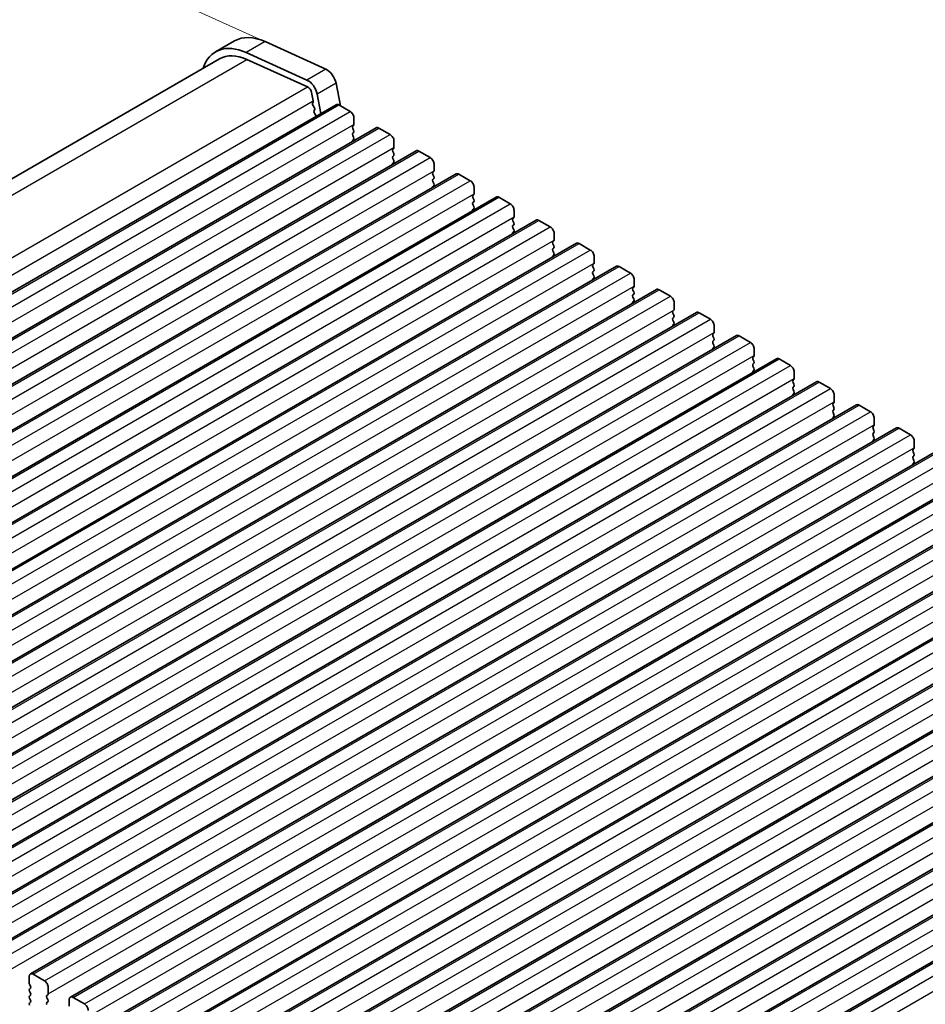
# Model space of a CAD drawing. Units: millimetres. Extents: x 29 to 4370, y 16 to 859.
# Drawn here: x 170 to 255, y 297 to 389 of the extents above; entities that cross this region are included whole.
import ezdxf

# ---------------------------------------------------------------- set-up
doc = ezdxf.new("R2010")
doc.units = ezdxf.units.MM
doc.header["$LTSCALE"] = 2
doc.layers.get('Defpoints').update_dxf_attribs({"lineweight": 25})
for name, color, linetype, lineweight in [('Dimension (ISO)', 7, 'Continuous', 18), ('Visible (ISO)', 7, 'Continuous', 35), ('Visible Narrow (ISO)', 7, 'Continuous', 25)]:
    doc.layers.add(name, color=color, linetype=linetype, lineweight=lineweight)
doc.styles.add('Note Text (TK)', font='MS PGothic.ttf')
doc.dimstyles.new('Default - Method 1b (TK)', dxfattribs={"dimscale": 2, "dimtxt": 2.5, "dimasz": 2.5, "dimexe": 1, "dimexo": 1.5, "dimgap": 1, "dimtad": 1, "dimtoh": 1, "dimrnd": 1e-08, "dimdsep": 46, "dimtxsty": 'Note Text (TK)', "dimcen": 0.09, "dimdle": 5, "dimclrd": 100, "dimclre": 100, "dimclrt": 7, "dimadec": 1, "dimazin": 1, "dimtfac": 1, "dimtmove": 0, "dimatfit": 3, "dimfxl": 1, "dimtolj": 1, "dimlwd": -1, "dimlwe": -1, "dimarcsym": 0})

# ---------------------------------------------------------------- blocks, each defined once
blk = doc.blocks.new('*D8')
at = {"layer": 'Defpoints', "color": 0}
for p in [(196.063, 385.777), (85.729, 344.681), (107.675, 334.746)]:
    blk.add_point(p, dxfattribs=at)
at = {"layer": 'Dimension (ISO)', "color": 100}
for p, q in [((192.7, 387.299), (171.875, 396.727)), ((169.787, 393.212), (90.059, 347.181)), ((104.312, 336.268), (83.487, 345.696))]:
    blk.add_line(p, q, dxfattribs=at)
for points in [[(169.37, 393.934), (170.203, 392.491), (174.117, 395.712)], [(89.642, 347.903), (90.475, 346.46), (85.729, 344.681)]]:
    blk.add_solid(points, dxfattribs=at)
at = {"layer": 'Dimension (ISO)', "color": 7, "insert": (125.083, 371.94), "char_height": 5, "attachment_point": 4, "rotation": 30, "style": 'Note Text (TK)'}
blk.add_mtext('\\A1;{\\Q-35.643;\\W0.816;\\H0.772x;125}', dxfattribs=at)
blk = doc.blocks.new('*D9')
at = {"layer": 'Defpoints', "color": 0}
for p in [(100.568, 307.762), (232.443, 231.624), (232.443, 181.626)]:
    blk.add_point(p, dxfattribs=at)
at = {"layer": 'Dimension (ISO)', "color": 100}
for p, q in [((100.568, 304.298), (100.568, 255.455)), ((104.898, 255.265), (228.113, 184.126)), ((232.443, 228.16), (232.443, 179.317))]:
    blk.add_line(p, q, dxfattribs=at)
for points in [[(105.315, 255.986), (104.481, 254.543), (100.568, 257.765)], [(228.53, 184.848), (227.697, 183.405), (232.443, 181.626)]]:
    blk.add_solid(points, dxfattribs=at)
at = {"layer": 'Dimension (ISO)', "color": 7, "insert": (164.013, 225.8), "char_height": 5, "attachment_point": 4, "rotation": 330, "style": 'Note Text (TK)'}
blk.add_mtext('\\A1;{\\Q-30.000;\\W0.816;\\H0.816x;186.5}', dxfattribs=at)

msp = doc.modelspace()

# ---------------------------------------------------------------- linework, layer by layer
at = {"layer": 'Visible (ISO)'}
for p, q in [((190.3543, 387.1357), (188.5865, 386.1151)), ((193.2171, 387.0653), (198.9091, 384.4884)), ((197.1413, 383.4678), (191.4493, 386.0447)), ((105.6549, 337.3685), (188.9615, 385.4656)), ((191.5062, 385.403), (197.1982, 382.8261)), ((199.8616, 383.1707), (200.2674, 381.0569)), ((197.5792, 382.299), (197.7314, 381.5063)), ((198.4427, 380.3328), (198.0938, 382.1501)), ((115.0258, 332.172), (199.8786, 381.1618)), ((197.7195, 381.3979), (197.6699, 381.3169)), ((197.6964, 381.1092), (197.8354, 380.8721)), ((200.1286, 381.1371), (201.1893, 380.5247)), ((197.8619, 380.6644), (197.8114, 380.5821)), ((197.8378, 380.3744), (197.9767, 380.1373)), ((201.5146, 379.2183), (201.4297, 379.1366)), ((201.5428, 379.9123), (201.5428, 379.2999)), ((118.7735, 330.0083), (203.6263, 378.9981)), ((201.4297, 378.9407), (201.5146, 378.7611)), ((201.5146, 378.5651), (201.4297, 378.4834)), ((201.4297, 378.2875), (201.5146, 378.1079)), ((203.8763, 378.9734), (204.9369, 378.361)), ((201.5146, 377.9119), (201.4297, 377.8303)), ((205.2905, 377.7486), (205.2905, 377.1362)), ((122.5211, 327.8446), (207.374, 376.8344)), ((205.2622, 377.0546), (205.1774, 376.9729)), ((205.1774, 376.777), (205.2622, 376.5974)), ((205.2622, 376.4014), (205.1774, 376.3197)), ((207.624, 376.8096), (208.6846, 376.1973)), ((205.1774, 376.1238), (205.2622, 375.9442)), ((205.2622, 375.7482), (205.1774, 375.6665)), ((209.0382, 375.5849), (209.0382, 374.9725)), ((126.2688, 325.6809), (211.1216, 374.6707)), ((209.0099, 374.8909), (208.925, 374.8092)), ((208.925, 374.6133), (209.0099, 374.4336)), ((211.3716, 374.6459), (212.4323, 374.0336)), ((209.0099, 374.2377), (208.925, 374.156)), ((208.925, 373.9601), (209.0099, 373.7804)), ((209.0099, 373.5845), (208.925, 373.5028)), ((212.7575, 372.7272), (212.6727, 372.6455)), ((212.7858, 373.4212), (212.7858, 372.8088)), ((130.0165, 323.5172), (214.8693, 372.507)), ((212.6727, 372.4496), (212.7575, 372.2699)), ((212.7575, 372.074), (212.6727, 371.9923)), ((212.6727, 371.7964), (212.7575, 371.6167)), ((215.1193, 372.4822), (216.1799, 371.8699)), ((212.7575, 371.4208), (212.6727, 371.3391)), ((216.5335, 371.2575), (216.5335, 370.6451)), ((133.7641, 321.3535), (218.6169, 370.3433)), ((216.5052, 370.5635), (216.4204, 370.4818)), ((216.4204, 370.2859), (216.5052, 370.1062)), ((218.8669, 370.3185), (219.9276, 369.7062)), ((216.5052, 369.9103), (216.4204, 369.8286)), ((216.4204, 369.6327), (216.5052, 369.453)), ((216.5052, 369.2571), (216.4204, 369.1754)), ((220.2812, 369.0938), (220.2812, 368.4814)), ((137.5118, 319.1898), (222.3646, 368.1796)), ((220.2529, 368.3998), (220.168, 368.3181)), ((220.168, 368.1221), (220.2529, 367.9425)), ((222.6146, 368.1548), (223.6753, 367.5424)), ((220.2529, 367.7466), (220.168, 367.6649)), ((220.168, 367.469), (220.2529, 367.2893)), ((220.2529, 367.0934), (220.168, 367.0117)), ((224.0005, 366.2361), (223.9157, 366.1544)), ((224.0288, 366.9301), (224.0288, 366.3177)), ((141.2595, 317.0261), (226.1123, 366.0159)), ((223.9157, 365.9584), (224.0005, 365.7788)), ((224.0005, 365.5829), (223.9157, 365.5012)), ((223.9157, 365.3052), (224.0005, 365.1256)), ((226.3623, 365.9911), (227.4229, 365.3787)), ((224.0005, 364.9297), (223.9157, 364.848)), ((227.7765, 364.7664), (227.7765, 364.154)), ((145.0071, 314.8624), (229.8599, 363.8522)), ((227.7482, 364.0723), (227.6634, 363.9907)), ((227.6634, 363.7947), (227.7482, 363.6151)), ((230.1099, 363.8274), (231.1706, 363.215)), ((227.7482, 363.4191), (227.6634, 363.3375)), ((227.6634, 363.1415), (227.7482, 362.9619)), ((227.7482, 362.7659), (227.6634, 362.6843)), ((231.5242, 362.6027), (231.5242, 361.9903)), ((148.7548, 312.6987), (233.6076, 361.6885)), ((231.4959, 361.9086), (231.411, 361.827)), ((231.411, 361.631), (231.4959, 361.4514)), ((233.8576, 361.6637), (234.9183, 361.0513)), ((231.4959, 361.2554), (231.411, 361.1738)), ((231.411, 360.9778), (231.4959, 360.7982)), ((231.4959, 360.6022), (231.411, 360.5206)), ((235.2718, 360.4389), (235.2718, 359.8266)), ((152.5025, 310.535), (237.3553, 359.5247)), ((235.2435, 359.7449), (235.1587, 359.6633)), ((235.1587, 359.4673), (235.2435, 359.2877)), ((235.2435, 359.0917), (235.1587, 359.0101)), ((237.6053, 359.5), (238.6659, 358.8876)), ((235.1587, 358.8141), (235.2435, 358.6345)), ((235.2435, 358.4385), (235.1587, 358.3569)), ((239.0195, 358.2752), (239.0195, 357.6629)), ((156.2501, 308.3712), (241.1029, 357.361)), ((238.9912, 357.5812), (238.9064, 357.4996)), ((238.9064, 357.3036), (238.9912, 357.124)), ((241.3529, 357.3363), (242.4136, 356.7239)), ((238.9912, 356.928), (238.9064, 356.8464)), ((238.9064, 356.6504), (238.9912, 356.4708)), ((238.9912, 356.2748), (238.9064, 356.1932)), ((242.7672, 356.1115), (242.7672, 355.4992)), ((159.9978, 306.2075), (244.8506, 355.1973)), ((242.7389, 355.4175), (242.654, 355.3359)), ((245.1006, 355.1726), (246.1613, 354.5602)), ((242.654, 355.1399), (242.7389, 354.9603)), ((242.7389, 354.7643), (242.654, 354.6827)), ((242.654, 354.4867), (242.7389, 354.3071)), ((242.7389, 354.1111), (242.654, 354.0295)), ((246.5148, 353.9478), (246.5148, 353.3355)), ((163.7455, 304.0438), (248.5983, 353.0336)), ((246.4865, 353.2538), (246.4017, 353.1722)), ((246.4017, 352.9762), (246.4865, 352.7966)), ((246.4865, 352.6006), (246.4017, 352.519)), ((248.8483, 353.0089), (249.9089, 352.3965)), ((246.4017, 352.323), (246.4865, 352.1434)), ((246.4865, 351.9474), (246.4017, 351.8658)), ((250.2625, 351.7841), (250.2625, 351.1717)), ((167.4931, 301.8801), (252.3459, 350.8699)), ((250.2342, 351.0901), (250.1494, 351.0084)), ((250.1494, 350.8125), (250.2342, 350.6329)), ((252.5959, 350.8452), (253.6566, 350.2328)), ((250.2342, 350.4369), (250.1494, 350.3552)), ((250.1494, 350.1593), (250.2342, 349.9797)), ((250.2342, 349.7837), (250.1494, 349.702)), ((171.2408, 299.7164), (256.0936, 348.7062)), ((253.9819, 348.9264), (253.897, 348.8447)), ((254.0102, 349.6204), (254.0102, 349.008)), ((253.897, 348.6488), (253.9819, 348.4691)), ((253.9819, 348.2732), (253.897, 348.1915)), ((253.897, 347.9956), (253.9819, 347.816)), ((253.9819, 347.62), (253.897, 347.5383)), ((174.9885, 297.5527), (259.8413, 346.5425)), ((178.7361, 295.389), (263.5889, 344.3788)), ((182.4838, 293.2253), (267.3366, 342.2151)), ((186.2315, 291.0616), (271.0843, 340.0514)), ((189.9791, 288.8979), (274.8319, 337.8877)), ((193.7268, 286.7342), (278.5796, 335.724)), ((197.4745, 284.5705), (282.3273, 333.5603)), ((201.2221, 282.4068), (286.0749, 331.3965)), ((204.9698, 280.243), (289.8226, 329.2328)), ((208.7175, 278.0793), (293.5703, 327.0691)), ((212.4651, 275.9156), (297.3179, 324.9054)), ((171.1372, 298.8752), (171.1372, 299.4875)), ((171.4908, 299.6916), (172.5515, 299.0793)), ((171.2504, 298.5812), (171.1655, 298.7608)), ((171.1655, 298.3036), (171.2504, 298.3853)), ((171.2504, 297.928), (171.1655, 298.1076)), ((172.905, 298.4669), (172.905, 297.8545)), ((171.1655, 297.6504), (171.2504, 297.7321)), ((171.2504, 297.2748), (171.1655, 297.4544)), ((171.1655, 296.9972), (171.2504, 297.0789)), ((172.8767, 297.7729), (172.7919, 297.6912)), ((172.7919, 297.4953), (172.8767, 297.3156)), ((172.8767, 297.1197), (172.7919, 297.038)), ((174.8849, 296.7114), (174.8849, 297.3238)), ((175.2385, 297.5279), (176.2991, 296.9156))]:
    msp.add_line(p, q, dxfattribs=at)
for centre, major_axis, start_param, end_param in [((193.7293, 381.29), (-3.375, 5.8457), 5.6053086, 6.2831853), ((191.9615, 380.2694), (-3.375, 5.8457), 5.6053086, 6.7590676), ((191.9615, 380.2694), (-3, 5.1962), 5.6053086, 6.2831853), ((199.004, 383.419), (0.625, -1.0825), 1.0297461, 2.4637159), ((197.2362, 382.3983), (-0.625, 1.0825), 4.1713388, 5.6053086), ((197.2362, 382.3983), (0.25, -0.433), 1.0297461, 2.4637159), ((197.7953, 381.1689), (-0.1, 0.1732), 0.3041286, 1.5820961), ((197.5942, 381.546), (0.1, -0.1732), 0.3030259, 1.0297461), ((200.1286, 380.7288), (-0.25, 0.433), 5.497789, 6.2831853), ((197.9367, 380.434), (-0.1, 0.1732), 0.303334, 1.5820961), ((197.7365, 380.8124), (0.1, -0.1732), 0.303334, 1.5820961), ((197.8779, 380.0776), (0.1, -0.1732), 1.2585396, 1.5820961), ((201.1893, 380.1164), (0.25, -0.433), 0.7854, 2.3561964), ((201.4014, 379.3816), (0.1, -0.1732), 0.1418989, 0.7854), ((201.5428, 378.9733), (-0.1, 0.1732), 0.1418989, 1.4289011), ((201.5428, 378.3202), (-0.1, 0.1732), 0.1418989, 1.4289011), ((201.4014, 378.7284), (0.1, -0.1732), 0.1418989, 1.4289011), ((203.8763, 378.5651), (-0.25, 0.433), 5.497789, 6.2831853), ((204.9369, 377.9527), (0.25, -0.433), 0.7854, 2.3561964), ((201.5428, 377.667), (-0.1, 0.1732), 0.1418989, 0.9818368), ((201.4014, 378.0752), (0.1, -0.1732), 0.1418989, 1.4289011), ((205.2905, 376.8096), (-0.1, 0.1732), 0.1418989, 1.4289011), ((205.1491, 377.2179), (0.1, -0.1732), 0.1418989, 0.7854), ((205.1491, 376.5647), (0.1, -0.1732), 0.1418989, 1.4289011), ((207.624, 376.4014), (-0.25, 0.433), 5.497789, 6.2831853), ((205.2905, 376.1564), (-0.1, 0.1732), 0.1418989, 1.4289011), ((205.2905, 375.5032), (-0.1, 0.1732), 0.1418989, 0.9818368), ((205.1491, 375.9115), (0.1, -0.1732), 0.1418989, 1.4289011), ((208.6846, 375.789), (0.25, -0.433), 0.7854, 2.3561964), ((209.0382, 374.6459), (-0.1, 0.1732), 0.1418989, 1.4289011), ((208.8967, 375.0542), (0.1, -0.1732), 0.1418989, 0.7854), ((211.3716, 374.2377), (-0.25, 0.433), 5.497789, 6.2831853), ((209.0382, 373.9927), (-0.1, 0.1732), 0.1418989, 1.4289011), ((208.8967, 374.401), (0.1, -0.1732), 0.1418989, 1.4289011), ((208.8967, 373.7478), (0.1, -0.1732), 0.1418989, 1.4289011), ((212.4323, 373.6253), (0.25, -0.433), 0.7854, 2.3561964), ((209.0382, 373.3395), (-0.1, 0.1732), 0.1418989, 0.9818368), ((212.6444, 372.8905), (0.1, -0.1732), 0.1418989, 0.7854), ((212.7858, 372.4822), (-0.1, 0.1732), 0.1418989, 1.4289011), ((212.7858, 371.829), (-0.1, 0.1732), 0.1418989, 1.4289011), ((212.6444, 372.2373), (0.1, -0.1732), 0.1418989, 1.4289011), ((215.1193, 372.074), (-0.25, 0.433), 5.497789, 6.2831853), ((216.1799, 371.4616), (0.25, -0.433), 0.7854, 2.3561964), ((212.7858, 371.1758), (-0.1, 0.1732), 0.1418989, 0.9818368), ((212.6444, 371.5841), (0.1, -0.1732), 0.1418989, 1.4289011), ((216.5335, 370.3185), (-0.1, 0.1732), 0.1418989, 1.4289011), ((216.3921, 370.7268), (0.1, -0.1732), 0.1418989, 0.7854), ((216.3921, 370.0736), (0.1, -0.1732), 0.1418989, 1.4289011), ((218.8669, 369.9103), (-0.25, 0.433), 5.497789, 6.2831853), ((216.5335, 369.6653), (-0.1, 0.1732), 0.1418989, 1.4289011), ((216.5335, 369.0121), (-0.1, 0.1732), 0.1418989, 0.9818368), ((216.3921, 369.4204), (0.1, -0.1732), 0.1418989, 1.4289011), ((219.9276, 369.2979), (0.25, -0.433), 0.7854, 2.3561964), ((220.2812, 368.1548), (-0.1, 0.1732), 0.1418989, 1.4289011), ((220.1397, 368.5631), (0.1, -0.1732), 0.1418989, 0.7854), ((222.6146, 367.7466), (-0.25, 0.433), 5.497789, 6.2831853), ((220.2812, 367.5016), (-0.1, 0.1732), 0.1418989, 1.4289011), ((220.1397, 367.9099), (0.1, -0.1732), 0.1418989, 1.4289011), ((220.1397, 367.2567), (0.1, -0.1732), 0.1418989, 1.4289011), ((223.6753, 367.1342), (0.25, -0.433), 0.7854, 2.3561964), ((220.2812, 366.8484), (-0.1, 0.1732), 0.1418989, 0.9818368), ((223.8874, 366.3993), (0.1, -0.1732), 0.1418989, 0.7854), ((224.0288, 365.9911), (-0.1, 0.1732), 0.1418989, 1.4289011), ((224.0288, 365.3379), (-0.1, 0.1732), 0.1418989, 1.4289011), ((223.8874, 365.7462), (0.1, -0.1732), 0.1418989, 1.4289011), ((226.3623, 365.5829), (-0.25, 0.433), 5.497789, 6.2831853), ((227.4229, 364.9705), (0.25, -0.433), 0.7854, 2.3561964), ((224.0288, 364.6847), (-0.1, 0.1732), 0.1418989, 0.9818368), ((223.8874, 365.093), (0.1, -0.1732), 0.1418989, 1.4289011), ((227.7765, 363.8274), (-0.1, 0.1732), 0.1418989, 1.4289011), ((227.6351, 364.2356), (0.1, -0.1732), 0.1418989, 0.7854), ((227.6351, 363.5824), (0.1, -0.1732), 0.1418989, 1.4289011), ((230.1099, 363.4192), (-0.25, 0.433), 5.497789, 6.2831853), ((227.7765, 363.1742), (-0.1, 0.1732), 0.1418989, 1.4289011), ((227.7765, 362.521), (-0.1, 0.1732), 0.1418989, 0.9818368), ((227.6351, 362.9292), (0.1, -0.1732), 0.1418989, 1.4289011), ((231.1706, 362.8068), (0.25, -0.433), 0.7854, 2.3561964), ((231.5242, 361.6637), (-0.1, 0.1732), 0.1418989, 1.4289011), ((231.3827, 362.0719), (0.1, -0.1732), 0.1418989, 0.7854), ((233.8576, 361.2554), (-0.25, 0.433), 5.497789, 6.2831853), ((231.5242, 361.0105), (-0.1, 0.1732), 0.1418989, 1.4289011), ((231.3827, 361.4187), (0.1, -0.1732), 0.1418989, 1.4289011), ((231.3827, 360.7655), (0.1, -0.1732), 0.1418989, 1.4289011), ((234.9183, 360.6431), (0.25, -0.433), 0.7854, 2.3561964), ((231.5242, 360.3573), (-0.1, 0.1732), 0.1418989, 0.9818368), ((235.1304, 359.9082), (0.1, -0.1732), 0.1418989, 0.7854), ((235.2718, 359.5), (-0.1, 0.1732), 0.1418989, 1.4289011), ((235.2718, 358.8468), (-0.1, 0.1732), 0.1418989, 1.4289011), ((235.1304, 359.255), (0.1, -0.1732), 0.1418989, 1.4289011), ((237.6053, 359.0917), (-0.25, 0.433), 5.497789, 6.2831853), ((238.6659, 358.4794), (0.25, -0.433), 0.7854, 2.3561964), ((235.2718, 358.1936), (-0.1, 0.1732), 0.1418989, 0.9818368), ((235.1304, 358.6018), (0.1, -0.1732), 0.1418989, 1.4289011), ((239.0195, 357.3363), (-0.1, 0.1732), 0.1418989, 1.4289011), ((238.8781, 357.7445), (0.1, -0.1732), 0.1418989, 0.7854), ((238.8781, 357.0913), (0.1, -0.1732), 0.1418989, 1.4289011), ((241.3529, 356.928), (-0.25, 0.433), 5.497789, 6.2831853), ((239.0195, 356.6831), (-0.1, 0.1732), 0.1418989, 1.4289011), ((239.0195, 356.0299), (-0.1, 0.1732), 0.1418989, 0.9818368), ((238.8781, 356.4381), (0.1, -0.1732), 0.1418989, 1.4289011), ((242.4136, 356.3157), (0.25, -0.433), 0.7854, 2.3561964), ((242.7672, 355.1726), (-0.1, 0.1732), 0.1418989, 1.4289011), ((242.6257, 355.5808), (0.1, -0.1732), 0.1418989, 0.7854), ((245.1006, 354.7643), (-0.25, 0.433), 5.497789, 6.2831853), ((242.7672, 354.5194), (-0.1, 0.1732), 0.1418989, 1.4289011), ((242.6257, 354.9276), (0.1, -0.1732), 0.1418989, 1.4289011), ((242.6257, 354.2744), (0.1, -0.1732), 0.1418989, 1.4289011), ((246.1613, 354.1519), (0.25, -0.433), 0.7854, 2.3561964), ((242.7672, 353.8662), (-0.1, 0.1732), 0.1418989, 0.9818368), ((246.3734, 353.4171), (0.1, -0.1732), 0.1418989, 0.7854), ((246.5148, 353.0089), (-0.1, 0.1732), 0.1418989, 1.4289011), ((246.5148, 352.3557), (-0.1, 0.1732), 0.1418989, 1.4289011), ((246.3734, 352.7639), (0.1, -0.1732), 0.1418989, 1.4289011), ((248.8483, 352.6006), (-0.25, 0.433), 5.497789, 6.2831853), ((249.9089, 351.9882), (0.25, -0.433), 0.7854, 2.3561964), ((246.5148, 351.7025), (-0.1, 0.1732), 0.1418989, 0.9818368), ((246.3734, 352.1107), (0.1, -0.1732), 0.1418989, 1.4289011), ((250.2625, 350.8451), (-0.1, 0.1732), 0.1418989, 1.4289011), ((250.1211, 351.2534), (0.1, -0.1732), 0.1418989, 0.7854), ((250.1211, 350.6002), (0.1, -0.1732), 0.1418989, 1.4289011), ((252.5959, 350.4369), (-0.25, 0.433), 5.497789, 6.2831853), ((250.2625, 350.1919), (-0.1, 0.1732), 0.1418989, 1.4289011), ((250.2625, 349.5388), (-0.1, 0.1732), 0.1418989, 0.9818368), ((250.1211, 349.947), (0.1, -0.1732), 0.1418989, 1.4289011), ((253.6566, 349.8245), (0.25, -0.433), 0.7854, 2.3561964), ((254.0102, 348.6814), (-0.1, 0.1732), 0.1418989, 1.4289011), ((253.8687, 349.0897), (0.1, -0.1732), 0.1418989, 0.7854), ((254.0102, 348.0282), (-0.1, 0.1732), 0.1418989, 1.4289011), ((253.8687, 348.4365), (0.1, -0.1732), 0.1418989, 1.4289011), ((253.8687, 347.7833), (0.1, -0.1732), 0.1418989, 1.4289011), ((254.0102, 347.375), (-0.1, 0.1732), 0.1418989, 0.9818368), ((171.4908, 299.2834), (-0.25, 0.433), 5.497789, 7.0685853), ((172.5515, 298.671), (0.25, -0.433), 0.7854, 2.3561964), ((171.2787, 298.1403), (-0.1, 0.1732), 0.1418989, 1.4289011), ((171.2787, 298.7935), (-0.1, 0.1732), 0.7854, 1.4289011), ((171.1372, 298.5486), (0.1, -0.1732), 0.1418989, 1.4289011), ((171.2787, 297.4871), (-0.1, 0.1732), 0.1418989, 1.4289011), ((171.1372, 297.8954), (0.1, -0.1732), 0.1418989, 1.4289011), ((171.1372, 297.2422), (0.1, -0.1732), 0.1418989, 1.4289011), ((172.905, 297.5279), (-0.1, 0.1732), 0.1418989, 1.4289011), ((172.7636, 297.9362), (0.1, -0.1732), 0.1418989, 0.7854), ((172.7636, 297.283), (0.1, -0.1732), 0.1418989, 1.4289011), ((175.2385, 297.1197), (-0.25, 0.433), 5.497789, 7.0685853), ((171.2787, 296.8339), (-0.1, 0.1732), 0.1418989, 1.4289011), ((172.905, 296.8747), (-0.1, 0.1732), 0.1418989, 1.4289011), ((176.2991, 296.5073), (0.25, -0.433), 0.7854, 2.3561964)]:
    msp.add_ellipse(centre, major_axis=major_axis, ratio=0.5773503, start_param=start_param, end_param=end_param, dxfattribs=at)
at = {"layer": 'Visible Narrow (ISO)'}
for p, q in [((193.2171, 387.0653), (191.4493, 386.0447)), ((107.2514, 336.7584), (191.5062, 385.403)), ((198.9091, 384.4884), (197.1413, 383.4678)), ((199.8616, 383.1707), (198.0938, 382.1501)), ((112.7825, 334.0887), (197.1982, 382.8261)), ((113.3161, 332.769), (197.7314, 381.5063)), ((115.2758, 332.1473), (200.1286, 381.1371)), ((116.3365, 331.5349), (201.1893, 380.5247)), ((116.69, 330.3102), (201.5428, 379.2999)), ((119.0235, 329.9836), (203.8763, 378.9734)), ((120.0841, 329.3712), (204.9369, 378.361)), ((120.4377, 328.1464), (205.2905, 377.1362)), ((122.7711, 327.8199), (207.624, 376.8096)), ((123.8318, 327.2075), (208.6846, 376.1973)), ((124.1854, 325.9827), (209.0382, 374.9725)), ((126.5188, 325.6561), (211.3716, 374.6459)), ((127.5795, 325.0438), (212.4323, 374.0336)), ((127.933, 323.819), (212.7858, 372.8088)), ((130.2665, 323.4924), (215.1193, 372.4822)), ((131.3271, 322.8801), (216.1799, 371.8699)), ((131.6807, 321.6553), (216.5335, 370.6451)), ((134.0141, 321.3287), (218.8669, 370.3185)), ((135.0748, 320.7164), (219.9276, 369.7062)), ((135.4284, 319.4916), (220.2812, 368.4814)), ((137.7618, 319.165), (222.6146, 368.1548)), ((138.8225, 318.5527), (223.6753, 367.5424)), ((139.176, 317.3279), (224.0288, 366.3177)), ((141.5095, 317.0013), (226.3623, 365.9911)), ((142.5701, 316.3889), (227.4229, 365.3787)), ((142.9237, 315.1642), (227.7765, 364.154)), ((145.2571, 314.8376), (230.1099, 363.8274)), ((146.3178, 314.2252), (231.1706, 363.215)), ((146.6431, 312.9188), (231.4959, 361.9086)), ((149.0048, 312.6739), (233.8576, 361.6637)), ((150.0655, 312.0615), (234.9183, 361.0513)), ((150.419, 310.8368), (235.2718, 359.8266)), ((152.7525, 310.5102), (237.6053, 359.5)), ((153.8131, 309.8978), (238.6659, 358.8876)), ((154.1667, 308.6731), (239.0195, 357.6629)), ((156.5001, 308.3465), (241.3529, 357.3363)), ((157.5608, 307.7341), (242.4136, 356.7239)), ((157.9143, 306.5094), (242.7672, 355.4992)), ((160.2478, 306.1828), (245.1006, 355.1726)), ((161.3085, 305.5704), (246.1613, 354.5602)), ((161.662, 304.3457), (246.5148, 353.3355)), ((163.9955, 304.0191), (248.8483, 353.0089)), ((165.0561, 303.4067), (249.9089, 352.3965)), ((165.4097, 302.182), (250.2625, 351.1717)), ((167.7431, 301.8554), (252.5959, 350.8452)), ((168.8038, 301.243), (253.6566, 350.2328)), ((169.1573, 300.0182), (254.0102, 349.008)), ((171.4908, 299.6916), (256.3436, 348.6814)), ((172.5515, 299.0793), (257.4043, 348.0691)), ((172.905, 297.8545), (257.7578, 346.8443)), ((175.2385, 297.5279), (260.0913, 346.5177)), ((176.2991, 296.9156), (261.1519, 345.9054)), ((176.6527, 295.6908), (261.5055, 344.6806)), ((178.9861, 295.3642), (263.8389, 344.354)), ((180.0468, 294.7519), (264.8996, 343.7417)), ((180.4003, 293.5271), (265.2532, 342.5169)), ((182.7338, 293.2005), (267.5866, 342.1903)), ((183.7945, 292.5882), (268.6473, 341.578)), ((184.148, 291.3634), (269.0008, 340.3532)), ((186.4815, 291.0368), (271.3343, 340.0266)), ((187.5421, 290.4244), (272.3949, 339.4142)), ((187.8957, 289.1997), (272.7485, 338.1895)), ((190.2291, 288.8731), (275.0819, 337.8629)), ((191.2898, 288.2607), (276.1426, 337.2505)), ((191.6433, 287.036), (276.4962, 336.0258)), ((193.9768, 286.7094), (278.8296, 335.6992)), ((195.0375, 286.097), (279.8903, 335.0868)), ((195.391, 284.8723), (280.2438, 333.8621)), ((197.7245, 284.5457), (282.5773, 333.5355)), ((198.7851, 283.9333), (283.6379, 332.9231)), ((199.1387, 282.7086), (283.9915, 331.6984)), ((201.4721, 282.382), (286.3249, 331.3718)), ((202.5328, 281.7696), (287.3856, 330.7594)), ((202.8863, 280.5449), (287.7392, 329.5347)), ((205.2198, 280.2183), (290.0726, 329.2081)), ((206.2804, 279.6059), (291.1333, 328.5957)), ((206.634, 278.3812), (291.4868, 327.371)), ((208.9675, 278.0546), (293.8203, 327.0444)), ((210.0281, 277.4422), (294.8809, 326.432)), ((210.3817, 276.2175), (295.2345, 325.2073)), ((212.7151, 275.8909), (297.5679, 324.8807)), ((213.7758, 275.2785), (298.6286, 324.2683)), ((214.1293, 274.0537), (298.9821, 323.0435))]:
    msp.add_line(p, q, dxfattribs=at)

# ---------------------------------------------------------------- dimensions: what is measured, and where the dimension line sits
at = {"layer": 'Dimension (ISO)', "color": 100}
for base, p1, p2, angle, text, override, picture, middle in [((85.7285, 344.6812), (196.0631, 385.7769), (107.6748, 334.7458), 30, '{\\Q-35.643;\\W0.816;\\H0.772x;<>}', {"dimgap": 1, "dimtoh": 0, "dimdec": 2, "dimlfac": 1.224745, "dimtol": 0, "dimlim": 0, "dimtp": 0, "dimtm": 0, "dimtdec": 2, "dimtofl": 0, "dimatfit": 1}, '*D8', (129.9227, 370.1967)), ((232.4434, 181.6262), (100.568, 307.7625), (232.4434, 231.6245), 150, '{\\Q-30.000;\\W0.816;\\H0.816x;<>}', {"dimgap": 1, "dimtoh": 0, "dimdec": 2, "dimlfac": 1.224746, "dimtol": 0, "dimlim": 0, "dimtp": 0, "dimtm": 0, "dimtdec": 2, "dimtofl": 0, "dimatfit": 1}, '*D9', (166.5058, 219.6953))]:
    dim = msp.add_linear_dim(base=base, p1=p1, p2=p2, angle=angle, text=text, dimstyle='Default - Method 1b (TK)', override=override, dxfattribs=at)
    dim.commit()
    dim.dimension.update_dxf_attribs({"geometry": picture, "text_midpoint": middle, "dimtype": 160})

doc.saveas('drawing.dxf')
